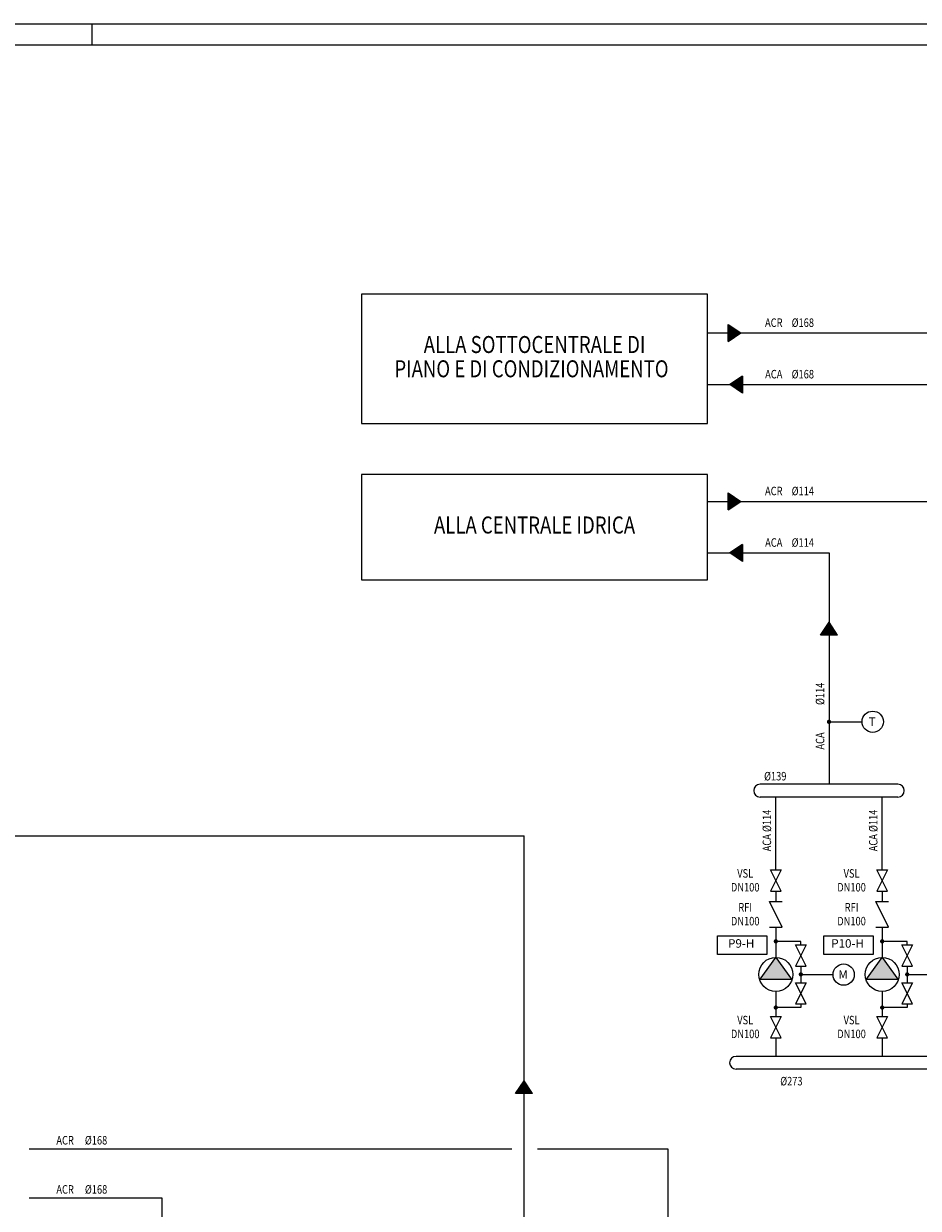
# Model space of a CAD drawing. Units: inches. Extents: x 47297 to 49766, y 133609 to 134203.
# Drawn here: x 48200 to 48411, y 133925 to 134203 of the extents above; entities that cross this region are included whole.
import ezdxf
from ezdxf.enums import TextEntityAlignment as Align

# ---------------------------------------------------------------- set-up
doc = ezdxf.new("R2010")
doc.units = ezdxf.units.IN
doc.header["$LTSCALE"] = 0.8
doc.header["$MEASUREMENT"] = 0
doc.layers.get('0').update_dxf_attribs({"linetype": 'CONTINUOUS'})
for name, color, linetype in [('ACA', 13, 'CONTINUOUS'), ('ACR', 13, 'CONTINUOUS'), ('APPARECCHIATURE', 7, 'CONTINUOUS'), ('SQUADRATURA', 7, 'CONTINUOUS'), ('TESTI', 190, 'CONTINUOUS'), ('TESTO', 190, 'CONTINUOUS'), ('VALVOLE', 211, 'CONTINUOUS')]:
    doc.layers.add(name, color=color, linetype=linetype)
doc.styles.add('ROMANS', font='romans.shx', dxfattribs={"width": 0.75, "height": 0.12})
doc.styles.get("Standard").update_dxf_attribs({"font": 'romans.shx'})

# ---------------------------------------------------------------- blocks, each defined once
blk = doc.blocks.new('T4')
for p, q in [((5, -1.25), (0, 1.25)), ((0, -1.25), (5, 1.25)), ((0, 1.25), (0, -1.25)), ((5, 1.25), (5, -1.25))]:
    blk.add_line(p, q)
blk = doc.blocks.new('T30')
for p, q in [((-3.71, -5.15), (0, 0)), ((0, 0), (3.71, -5.15)), ((-3.71, -5.15), (3.71, -5.15))]:
    blk.add_line(p, q)
blk.add_circle((0, -4), 4)
blk.add_solid([(-3.71, -5.15), (0, 0), (3.71, -5.15)])
blk.add_attdef('POMPA', (5.78, -5.17), '', height=2)
blk = doc.blocks.new('T3')
for p, q in [((0, 1.5), (6, -1.5)), ((0, -1.5), (0, 1.5)), ((6, -1.5), (6, 1.5))]:
    blk.add_line(p, q)
blk.add_lwpolyline([(0.5, 3, 0, 0, 0), (4, 3, 1.6, 0, 0), (5.5, 3, 0, 0, 0)], format="xyseb")
blk = doc.blocks.new('*U88')
at = {"layer": 'TESTI', "linetype": 'Continuous'}
for points in [[(48318.04, 133954.69), (48316.04, 133951.69), (48318.04, 133951.69)], [(48318.04, 133954.69), (48318.04, 133951.69), (48320.04, 133951.69)]]:
    blk.add_solid(points, dxfattribs=at)
blk = doc.blocks.new('*U90')
at = {"layer": 'TESTI', "linetype": 'Continuous'}
for points in [[(48366.03, 134132.52), (48366.03, 134130.52), (48369.03, 134130.52)], [(48369.03, 134130.52), (48366.03, 134130.52), (48366.03, 134128.52)]]:
    blk.add_solid(points, dxfattribs=at)
blk = doc.blocks.new('*U91')
at = {"layer": 'TESTI', "linetype": 'Continuous', "extrusion": (0, 0, -1)}
for points in [[(-48369.03, 134130.52), (-48366.03, 134130.52), (-48366.03, 134132.52)], [(-48366.03, 134128.52), (-48366.03, 134130.52), (-48369.03, 134130.52)]]:
    blk.add_solid(points, dxfattribs=at)
blk = doc.blocks.new('*U92')
at = {"layer": 'TESTI', "linetype": 'Continuous'}
for points in [[(48369.39, 134120.41), (48366.39, 134118.41), (48369.39, 134118.41)], [(48369.39, 134118.41), (48366.39, 134118.41), (48369.39, 134116.41)]]:
    blk.add_solid(points, dxfattribs=at)
blk = doc.blocks.new('*U93')
at = {"layer": 'TESTI', "linetype": 'Continuous', "extrusion": (0, 0, -1)}
for points in [[(-48369.39, 134118.41), (-48366.39, 134118.41), (-48369.39, 134120.41)], [(-48369.39, 134116.41), (-48366.39, 134118.41), (-48369.39, 134118.41)]]:
    blk.add_solid(points, dxfattribs=at)
blk = doc.blocks.new('*U94')
at = {"layer": 'TESTI', "linetype": 'Continuous', "extrusion": (0, 0, -1)}
for points in [[(-48369.39, 134078.83), (-48366.39, 134078.83), (-48369.39, 134080.83)], [(-48369.39, 134076.83), (-48366.39, 134078.83), (-48369.39, 134078.83)]]:
    blk.add_solid(points, dxfattribs=at)
blk = doc.blocks.new('*U95')
at = {"layer": 'TESTI', "linetype": 'Continuous'}
for points in [[(48369.39, 134080.83), (48366.39, 134078.83), (48369.39, 134078.83)], [(48369.39, 134078.83), (48366.39, 134078.83), (48369.39, 134076.83)]]:
    blk.add_solid(points, dxfattribs=at)
blk = doc.blocks.new('*U96')
at = {"layer": 'TESTI', "linetype": 'Continuous', "extrusion": (0, 0, -1)}
for points in [[(-48369.03, 134090.94), (-48366.03, 134090.94), (-48366.03, 134092.94)], [(-48366.03, 134088.94), (-48366.03, 134090.94), (-48369.03, 134090.94)]]:
    blk.add_solid(points, dxfattribs=at)
blk = doc.blocks.new('*U97')
at = {"layer": 'TESTI', "linetype": 'Continuous'}
for points in [[(48366.03, 134092.94), (48366.03, 134090.94), (48369.03, 134090.94)], [(48369.03, 134090.94), (48366.03, 134090.94), (48366.03, 134088.94)]]:
    blk.add_solid(points, dxfattribs=at)
blk = doc.blocks.new('*U98')
at = {"layer": 'TESTI', "linetype": 'Continuous'}
for points in [[(48389.72, 134062.51), (48387.72, 134059.51), (48389.72, 134059.51)], [(48389.72, 134062.51), (48389.72, 134059.51), (48391.72, 134059.51)]]:
    blk.add_solid(points, dxfattribs=at)

msp = doc.modelspace()

# ---------------------------------------------------------------- linework, layer by layer
at = {"layer": 'ACA'}
for p, q in [((48361.16622, 134118.41011), (48462.44927, 134118.41011)), ((48361.16622, 134078.82891), (48389.71519, 134078.82891)), ((48389.71519, 134078.82891), (48389.71519, 134024.42197)), ((48377.21519, 134004.3038), (48377.21519, 134021.42197)), ((48402.21519, 134004.3038), (48402.21519, 134021.42197)), ((48162.05347, 134012.31273), (48318.03628, 134012.31273)), ((48318.03628, 133879.15009), (48318.03628, 134012.31273)), ((48377.21519, 133999.3038), (48377.21519, 133996.83598)), ((48402.21519, 133999.3038), (48402.21519, 133996.83598)), ((48377.21519, 133990.83598), (48377.21519, 133983.71591)), ((48402.21519, 133990.83598), (48402.21519, 133983.71591)), ((48383.09921, 133987.49508), (48377.21519, 133987.49508)), ((48383.09921, 133986.65923), (48383.09921, 133987.49508)), ((48408.09921, 133987.49508), (48402.21519, 133987.49508)), ((48408.09921, 133986.65923), (48408.09921, 133987.49508)), ((48383.09921, 133981.65923), (48383.09921, 133977.77259)), ((48408.09921, 133981.65923), (48408.09921, 133977.77259)), ((48377.21519, 133975.71591), (48377.21519, 133969.82246)), ((48402.21519, 133975.71591), (48402.21519, 133969.82246)), ((48383.09921, 133971.93674), (48377.21519, 133971.93674)), ((48383.09921, 133972.77259), (48383.09921, 133971.93674)), ((48408.09921, 133971.93674), (48402.21519, 133971.93674)), ((48408.09921, 133972.77259), (48408.09921, 133971.93674)), ((48377.21519, 133964.82246), (48377.21519, 133960.45073)), ((48402.21519, 133964.82246), (48402.21519, 133960.45073))]:
    msp.add_line(p, q, dxfattribs=at)
at = {"layer": 'ACA', "const_width": 0.5}
for points in [[(48376.96519, 133987.49508, 1), (48377.46519, 133987.49508, 1)], [(48401.96519, 133987.49508, 1), (48402.46519, 133987.49508, 1)], [(48383.34921, 133979.71591, 1), (48382.84921, 133979.71591, 1)], [(48408.34921, 133979.71591, 1), (48407.84921, 133979.71591, 1)], [(48376.96519, 133971.93674, 1), (48377.46519, 133971.93674, 1)], [(48401.96519, 133971.93674, 1), (48402.46519, 133971.93674, 1)]]:
    msp.add_lwpolyline(points, format="xyb", close=True, dxfattribs=at)
at = {"layer": 'ACR'}
for p, q in [((48361.16622, 134130.52201), (48638.81193, 134130.52201)), ((48361.16622, 134090.9408), (48460.04014, 134090.9408)), ((48315.16395, 133938.63332), (48201.76022, 133938.63332)), ((48351.8803, 133938.63332), (48321.18722, 133938.63332)), ((48351.8803, 133879.15009), (48351.8803, 133938.63332)), ((48232.95743, 133927.07715), (48201.76022, 133927.07715)), ((48232.95743, 133879.15009), (48232.95743, 133927.07715))]:
    msp.add_line(p, q, dxfattribs=at)
at = {"layer": 'ACR', "const_width": 0.5}
msp.add_lwpolyline([(48389.71519, 134039.36369, 1), (48389.71519, 134038.86369, 1)], format="xyb", close=True, dxfattribs=at)
at = {"layer": 'APPARECCHIATURE', "color": 100}
for p, q in [((48405.90894, 134024.42197), (48373.52143, 134024.42197)), ((48405.90894, 134021.42197), (48373.52143, 134021.42197)), ((48644.30234, 133960.45073), (48367.86278, 133960.45073)), ((48644.30234, 133957.45073), (48367.86278, 133957.45073))]:
    msp.add_line(p, q, dxfattribs=at)
at = {"layer": 'APPARECCHIATURE'}
for points in [[(48361.16622, 134139.68809), (48279.847, 134139.68809), (48279.847, 134109.24404), (48361.16622, 134109.24404)], [(48361.16622, 134097.25516), (48279.847, 134097.25516), (48279.847, 134072.51455), (48361.16622, 134072.51455)]]:
    msp.add_lwpolyline(points, close=True, dxfattribs=at)
at = {"layer": 'APPARECCHIATURE', "color": 100}
for centre, start, end in [((48373.52143, 134022.92197), 90, 270), ((48405.90894, 134022.92197), 270, 90), ((48367.86278, 133958.95073), 90, 270)]:
    msp.add_arc(centre, 1.5, start, end, dxfattribs=at)
at = {"layer": 'SQUADRATURA', "color": 4}
msp.add_line((47296.87289, 134203.24293), (49765.55633, 134203.24293), dxfattribs=at)
at = {"layer": 'SQUADRATURA', "color": 1}
for p, q in [((48216.4916, 134198.24293), (48216.4916, 134203.24293)), ((47301.87289, 134198.24293), (49760.55633, 134198.24293))]:
    msp.add_line(p, q, dxfattribs=at)
at = {"layer": 'TESTI'}
for p, q in [((48366.02529, 134132.52201), (48369.02529, 134130.52201)), ((48366.02529, 134128.52201), (48366.02529, 134132.52201)), ((48366.02529, 134128.52201), (48369.02529, 134130.52201)), ((48366.02529, 134128.52201), (48369.02529, 134130.52201)), ((48369.38924, 134120.41011), (48366.38924, 134118.41011)), ((48369.38924, 134116.41011), (48366.38924, 134118.41011)), ((48369.38924, 134116.41011), (48366.38924, 134118.41011)), ((48369.38924, 134120.41011), (48369.38924, 134116.41011)), ((48366.02529, 134088.9408), (48366.02529, 134092.9408)), ((48366.02529, 134092.9408), (48369.02529, 134090.9408)), ((48366.02529, 134088.9408), (48369.02529, 134090.9408)), ((48366.02529, 134088.9408), (48369.02529, 134090.9408)), ((48369.38924, 134080.82891), (48366.38924, 134078.82891)), ((48369.38924, 134080.82891), (48369.38924, 134076.82891)), ((48369.38924, 134076.82891), (48366.38924, 134078.82891)), ((48369.38924, 134076.82891), (48366.38924, 134078.82891)), ((48387.71519, 134059.51202), (48389.71519, 134062.51202)), ((48391.71519, 134059.51202), (48389.71519, 134062.51202)), ((48391.71519, 134059.51202), (48387.71519, 134059.51202)), ((48316.03628, 133951.69274), (48318.03628, 133954.69274)), ((48320.03628, 133951.69274), (48318.03628, 133954.69274)), ((48320.03628, 133951.69274), (48316.03628, 133951.69274))]:
    msp.add_line(p, q, dxfattribs=at)
at = {"layer": 'TESTI', "color": 111}
for points in [[(48363.47875, 133988.82209), (48375.10763, 133988.82209), (48375.10763, 133984.40497), (48363.47875, 133984.40497)], [(48388.47875, 133988.82209), (48400.10763, 133988.82209), (48400.10763, 133984.40497), (48388.47875, 133984.40497)]]:
    msp.add_lwpolyline(points, close=True, dxfattribs=at)
at = {"layer": 'VALVOLE'}
for p, q in [((48389.71519, 134039.11369), (48397.49051, 134039.11369)), ((48383.14586, 133979.67517), (48390.6578, 133979.67517)), ((48408.14586, 133979.67517), (48415.6578, 133979.67517))]:
    msp.add_line(p, q, dxfattribs=at)
for centre in [(48399.99051, 134039.11369), (48393.1578, 133979.67517)]:
    msp.add_circle(centre, 2.5, dxfattribs=at)

# ---------------------------------------------------------------- block references
at = {"layer": 'TESTI', "linetype": 'Continuous'}
for name in ['*U90', '*U91', '*U92', '*U93', '*U96', '*U97', '*U94', '*U95', '*U98', '*U88']:
    msp.add_blockref(name, (0, 0), dxfattribs=at)
at = {"layer": 'VALVOLE', "xscale": -1}
for name, p, rotation in [('T4', (48377.21519, 134004.3038), 89.99999999999999), ('T4', (48402.21519, 134004.3038), 89.99999999999999), ('T3', (48377.21519, 133990.83598), 270), ('T3', (48402.21519, 133990.83598), 270), ('T4', (48383.09921, 133977.77259), 89.99999999999999), ('T4', (48408.09921, 133977.77259), 89.99999999999999), ('T4', (48377.21519, 133969.82246), 89.99999999999999), ('T4', (48402.21519, 133969.82246), 89.99999999999999)]:
    msp.add_blockref(name, p, dxfattribs=dict(at, rotation=rotation))
at = {"layer": 'VALVOLE', "rotation": 90}
for p in [(48383.09921, 133981.65923), (48408.09921, 133981.65923)]:
    msp.add_blockref('T4', p, dxfattribs=at)
at = {"layer": 'VALVOLE'}
for p in [(48377.21519, 133983.71591), (48402.21519, 133983.71591)]:
    msp.add_blockref('T30', p, dxfattribs=at)

# ---------------------------------------------------------------- texts
at = {"layer": 'TESTI', "style": 'ROMANS', "width": 0.8}
for s, p in [('ACR', (48376.73485, 134131.95294)), ('%%c168', (48383.56135, 134131.95294)), ('ACA', (48376.73485, 134119.84105)), ('%%c168', (48383.56135, 134119.84105)), ('ACR', (48376.73485, 134092.37174)), ('%%c114', (48383.56135, 134092.37174)), ('ACA', (48376.73485, 134080.25984)), ('%%c114', (48383.56135, 134080.25984)), ('%%C139', (48377.08184, 134025.3251)), ('VSL', (48370.01704, 134002.4671)), ('VSL', (48395.01704, 134002.4671)), ('DN100', (48370.01704, 133999.21571)), ('DN100', (48395.01704, 133999.21571)), ('RFI', (48370.01704, 133994.49928)), ('RFI', (48395.01704, 133994.49928)), ('DN100', (48370.01704, 133991.2479)), ('DN100', (48395.01704, 133991.2479)), ('VSL', (48370.01704, 133967.98576)), ('VSL', (48395.01704, 133967.98576)), ('DN100', (48370.01704, 133964.73438)), ('DN100', (48395.01704, 133964.73438)), ('%%C273', (48380.8795, 133953.62251)), ('ACR', (48210.16657, 133939.72796)), ('%%C168', (48217.44723, 133939.72796)), ('ACR', (48210.16657, 133928.1718)), ('%%c168', (48217.44723, 133928.1718))]:
    msp.add_text(s, height=2, dxfattribs=at).set_placement(p, align=Align.CENTER)
for s, p in [('%%c114', (48388.61241, 134045.68873)), ('ACA', (48388.61241, 134034.60425)), ('ACA %%c114', (48376.11241, 134013.55796)), ('ACA %%c114', (48401.11241, 134013.55796))]:
    msp.add_text(s, height=2, rotation=90, dxfattribs=at).set_placement(p, align=Align.CENTER)
at = {"layer": 'TESTI', "color": 111, "style": 'ROMANS'}
for s, p in [('P9-H', (48369.08712, 133986.74241)), ('P10-H', (48394.08712, 133986.74241))]:
    msp.add_text(s, height=2, dxfattribs=at).set_placement(p, align=Align.MIDDLE)
at = {"layer": 'TESTO', "width": 0.8}
for s, p in [('ALLA SOTTOCENTRALE DI', (48320.50661, 134127.29515)), ('PIANO E DI CONDIZIONAMENTO', (48319.79005, 134121.59171)), ('ALLA CENTRALE IDRICA', (48320.50661, 134084.86222))]:
    msp.add_text(s, height=4, dxfattribs=at).set_placement(p, align=Align.MIDDLE)
at = {"layer": 'VALVOLE', "oblique": 10}
for s, p in [('T', (48399.04889, 134038.13619)), ('M', (48391.91943, 133978.69768))]:
    msp.add_text(s, height=2, dxfattribs=at).set_placement(p)

doc.saveas('drawing.dxf')
